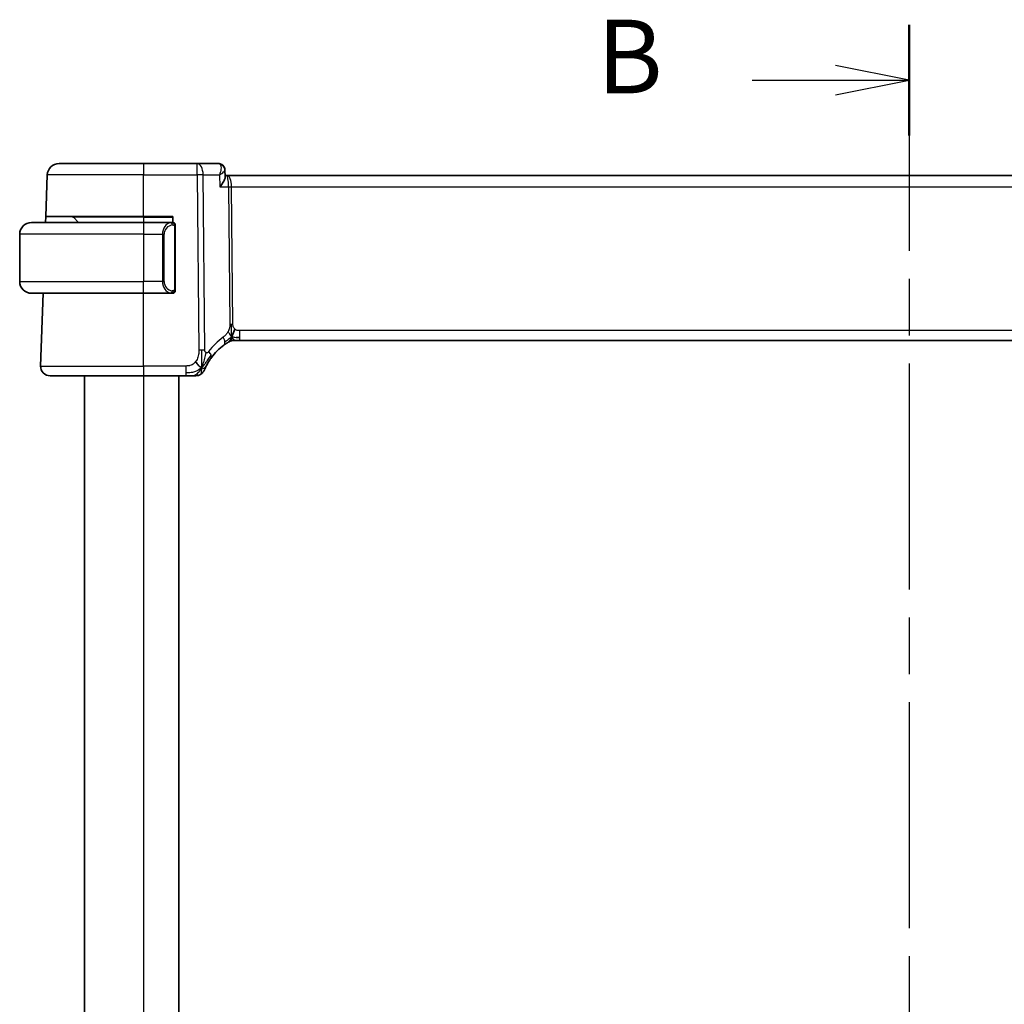
# Model space of a CAD drawing. Units: millimetres. Extents: x 29 to 4174, y 16 to 718.
# Drawn here: x 1187 to 1271, y 493 to 576 of the extents above; entities that cross this region are included whole.
import ezdxf

# ---------------------------------------------------------------- set-up
doc = ezdxf.new("R2010")
doc.units = ezdxf.units.MM
doc.header["$LTSCALE"] = 2
doc.linetypes.add('CHAIN', pattern=[0.3543, 0.2362, -0.0295, 0.0591, -0.0295])
for name, color, linetype, lineweight in [('Section Line (ISO)', 7, 'CHAIN', 25), ('Visible (ISO)', 7, 'Continuous', 35), ('Visible Narrow (ISO)', 7, 'Continuous', 25)]:
    doc.layers.add(name, color=color, linetype=linetype, lineweight=lineweight)
doc.styles.add('Note Text (TK)', font='txt')

# ---------------------------------------------------------------- blocks, each defined once
blk = doc.blocks.new('2dTransSection1')
at = {"layer": 'Section Line (ISO)', "linetype": 'CHAIN', "ltscale": 16.217695}
blk.add_line((191.115, 231.938), (191.115, 164.987), dxfattribs=at)
at = {"layer": 'Section Line (ISO)', "linetype": 'Continuous', "lineweight": 50}
for p, q in [((191.115, 231.938), (191.115, 228.192)), ((191.115, 168.732), (191.115, 164.987))]:
    blk.add_line(p, q, dxfattribs=at)
at = {"layer": 'Section Line (ISO)', "linetype": 'Continuous'}
for p, q in [((191.115, 230.065), (188.615, 230.565)), ((185.776, 230.065), (188.615, 230.065)), ((188.615, 230.065), (191.115, 230.065)), ((188.615, 229.565), (191.115, 230.065)), ((191.115, 166.859), (188.615, 167.359)), ((185.776, 166.859), (188.615, 166.859)), ((188.615, 166.859), (191.115, 166.859)), ((188.615, 166.359), (191.115, 166.859))]:
    blk.add_line(p, q, dxfattribs=at)
at = {"layer": 'Section Line (ISO)', "char_height": 2.5, "attachment_point": 7, "style": 'Note Text (TK)'}
for insert in [(180.504, 228.837), (180.504, 165.631)]:
    blk.add_mtext('B', dxfattribs=dict(at, insert=insert))

msp = doc.modelspace()

# ---------------------------------------------------------------- linework, layer by layer
at = {"layer": 'Visible (ISO)'}
for p, q in [((1190.3815, 564.0872), (1197.5373, 564.0872)), ((1202.0957, 564.0872), (1197.5373, 564.0872)), ((1203.8902, 564.0872), (1202.0957, 564.0872)), ((1204.4522, 563.543), (1204.4526, 563.5334)), ((1204.4533, 563.5458), (1204.4793, 562.9609)), ((1189.2587, 559.5872), (1189.3822, 563.1221)), ((1204.6054, 563.0872), (1204.4737, 563.0872)), ((1320.4692, 563.0872), (1204.6054, 563.0872)), ((1188.0373, 559.0872), (1197.5373, 559.0872)), ((1189.2413, 559.0872), (1189.2587, 559.5872)), ((1197.5373, 559.5872), (1189.2587, 559.5872)), ((1191.5959, 559.5286), (1192.0373, 559.0872)), ((1197.5373, 559.5872), (1200.0373, 559.5872)), ((1199.9408, 559.0872), (1197.5373, 559.0872)), ((1200.0373, 559.5872), (1200.0373, 559.0872)), ((1200.2373, 553.4614), (1200.2373, 558.713)), ((1187.0373, 558.0872), (1187.0373, 554.0872)), ((1197.5373, 553.0872), (1188.0373, 553.0872)), ((1188.8162, 546.9151), (1189.0317, 553.0872)), ((1197.5373, 553.0872), (1199.9432, 553.0872)), ((1205.3607, 549.0872), (1205.2143, 549.0872)), ((1205.7142, 549.0872), (1205.3607, 549.0872)), ((1205.7142, 549.0872), (1319.3603, 549.0872)), ((1197.5373, 546.0872), (1189.6157, 546.0872)), ((1192.5373, 546.0872), (1192.5373, 436.0872)), ((1197.5373, 546.0872), (1201.135, 546.0872)), ((1200.5373, 546.0872), (1200.5373, 436.0872))]:
    msp.add_line(p, q, dxfattribs=at)
for centre, radius, start, end in [((1190.3815, 563.0872), 1, 90, 178), ((1188.0373, 558.0872), 1, 90, 180), ((1191.4544, 559.3872), 0.2, 45, 90), ((1200.0373, 558.8872), 0.2, 45, 90), ((1200.0373, 558.8872), 0.2, 0, 45), ((1188.0373, 554.0872), 1, 180, 270), ((1200.0373, 553.2872), 0.2, 315, 0), ((1200.0373, 553.2872), 0.2, 270, 315), ((1205.2143, 548.2872), 0.8, 105.11401, 120.22802), ((1205.2143, 548.2872), 0.8, 90, 105.11401), ((1207.3288, 544.6583), 5, 126.253953, 143.549197), ((1189.6157, 546.8872), 0.8, 178, 270), ((1201.9741, 546.8872), 0.8, 303.699959, 337.399918), ((1201.9741, 546.8872), 0.8, 270, 303.699959)]:
    msp.add_arc(centre, radius, start, end, dxfattribs=at)
msp.add_ellipse((1203.9088, 563.5851), major_axis=(0.109, 0.488), ratio=0.9099328, start_param=0.004221, end_param=0.0044288, dxfattribs=at)
for points in [[(1203.8902, 564.0872), (1203.9322, 564.0872), (1203.9745, 564.0825), (1204.0157, 564.0733)], [(1204.4522, 563.5456), (1204.4522, 563.5458), (1204.4522, 563.546), (1204.4522, 563.5462)], [(1205.0205, 549.364), (1205.0436, 549.4116), (1205.0882, 549.5099), (1205.1644, 549.7334), (1205.2439, 549.9455), (1205.2912, 550.0545)], [(1205.4153, 549.3443), (1205.4981, 549.336), (1205.5987, 549.3315), (1205.7142, 549.3315)], [(1202.4726, 546.7655), (1202.4326, 546.7813), (1202.35, 546.8255), (1202.2077, 546.9424), (1202.0616, 547.1541), (1201.9708, 547.2858)], [(1202.4726, 546.7655), (1202.5047, 546.8298), (1202.5343, 546.8956), (1202.5641, 546.9715)]]:
    msp.add_open_spline(points, degree=3, dxfattribs=at)
for points, knots in [([(1204.012, 564.0733), (1204.0695, 564.0599), (1204.1262, 564.0364), (1204.2297, 563.9725), (1204.2777, 563.9313), (1204.3595, 563.8348), (1204.3936, 563.7776), (1204.4379, 563.6621), (1204.4497, 563.6026), (1204.4522, 563.5462)], [0, 0, 0, 0, 0.01863505, 0.01863505, 0.037565444, 0.037565444, 0.057396757, 0.057396757, 0.076028239, 0.076028239, 0.076028239, 0.076028239]), ([(1204.0158, 564.0733), (1204.0769, 564.0596), (1204.1372, 564.0354), (1204.2445, 563.9692), (1204.2928, 563.9265), (1204.3685, 563.8306), (1204.398, 563.7766), (1204.4341, 563.6759), (1204.4444, 563.629), (1204.4493, 563.583)], [0, 0, 0, 0, 0.019491278, 0.019491278, 0.038795685, 0.038795685, 0.057272754, 0.057272754, 0.072133541, 0.072133541, 0.072133541, 0.072133541]), ([(1204.0315, 562.1221), (1204.0323, 562.1232), (1204.0332, 562.1242), (1204.1183, 562.2321), (1204.1951, 562.3381), (1204.3264, 562.5401), (1204.382, 562.6379), (1204.4651, 562.8275), (1204.4818, 562.9045), (1204.4793, 562.9609)], [-0.00044171, -0.00044171, -0.00044171, -0.00044171, 0, 0, 0.04405267, 0.04405267, 0.08806592, 0.08806592, 0.1380679, 0.1380679, 0.1380679, 0.1380679]), ([(1199.9699, 559.0872), (1199.9645, 559.0872), (1199.9596, 559.0872), (1199.9552, 559.0872), (1199.9501, 559.0872), (1199.9459, 559.0872), (1199.9432, 559.0872)], [0.74172688, 0.74172688, 0.74172688, 0.74172688, 0.86054632, 0.86054632, 0.86054632, 1, 1, 1, 1]), ([(1200.0373, 559.0872), (1200.0369, 559.0872), (1200.0362, 559.0872), (1200.033, 559.0872), (1200.031, 559.0872), (1200.0283, 559.0872), (1200.025, 559.0872), (1200.0221, 559.0872), (1200.0188, 559.0872), (1200.0148, 559.0872), (1200.011, 559.0872), (1200.0067, 559.0872), (1200.0019, 559.0872), (1199.997, 559.0872), (1199.9917, 559.0872), (1199.9864, 559.0872), (1199.9807, 559.0872), (1199.9751, 559.0872), (1199.9699, 559.0872)], [0, 0, 0, 0, 0.19035453, 0.19035453, 0.19035453, 0.31386322, 0.31386322, 0.31386322, 0.42140608, 0.42140608, 0.42140608, 0.52396797, 0.52396797, 0.52396797, 0.62813475, 0.62813475, 0.62813475, 0.74172688, 0.74172688, 0.74172688, 0.74172688]), ([(1200.2373, 558.8409), (1200.2373, 558.8468), (1200.2373, 558.8522), (1200.2373, 558.8572), (1200.2373, 558.8621), (1200.2373, 558.8664), (1200.2373, 558.8702), (1200.2373, 558.8738), (1200.2373, 558.8769), (1200.2373, 558.8793), (1200.2373, 558.8817), (1200.2373, 558.8834), (1200.2373, 558.8846), (1200.2373, 558.8849), (1200.2373, 558.8851), (1200.2373, 558.8853), (1200.2373, 558.8861), (1200.2373, 558.8866), (1200.2373, 558.8869), (1200.2373, 558.8872), (1200.2373, 558.8872), (1200.2373, 558.8872)], [0.5, 0.5, 0.5, 0.5, 0.58502424, 0.58502424, 0.58502424, 0.66947181, 0.66947181, 0.66947181, 0.75324782, 0.75324782, 0.75324782, 0.83626522, 0.83626522, 0.83626522, 0.85443497, 0.85443497, 0.85443497, 0.91835525, 0.91835525, 0.91835525, 1, 1, 1, 1]), ([(1200.2373, 558.713), (1200.2373, 558.7187), (1200.2373, 558.7246), (1200.2373, 558.7307), (1200.2373, 558.7366), (1200.2373, 558.7428), (1200.2373, 558.7492), (1200.2373, 558.7555), (1200.2373, 558.762), (1200.2373, 558.7686), (1200.2373, 558.7751), (1200.2373, 558.7817), (1200.2373, 558.7882), (1200.2373, 558.7947), (1200.2373, 558.8011), (1200.2373, 558.8072), (1200.2373, 558.8134), (1200.2373, 558.8193), (1200.2373, 558.8248), (1200.2373, 558.8306), (1200.2373, 558.8359), (1200.2373, 558.8409)], [0, 0, 0, 0, 0.07187067, 0.07187067, 0.07187067, 0.14250295, 0.14250295, 0.14250295, 0.21256871, 0.21256871, 0.21256871, 0.28268769, 0.28268769, 0.28268769, 0.35348445, 0.35348445, 0.35348445, 0.42564648, 0.42564648, 0.42564648, 0.5, 0.5, 0.5, 0.5]), ([(1200.2373, 553.3331), (1200.2373, 553.345), (1200.2373, 553.3589), (1200.2373, 553.3737), (1200.2373, 553.3881), (1200.2373, 553.4032), (1200.2373, 553.4183), (1200.2373, 553.4201), (1200.2373, 553.4219), (1200.2373, 553.4237), (1200.2373, 553.4367), (1200.2373, 553.4495), (1200.2373, 553.4614)], [0.5, 0.5, 0.5, 0.5, 0.6699894, 0.6699894, 0.6699894, 0.83656608, 0.83656608, 0.83656608, 0.85622576, 0.85622576, 0.85622576, 1, 1, 1, 1]), ([(1200.2373, 553.2872), (1200.2373, 553.2872), (1200.2373, 553.2872), (1200.2373, 553.2878), (1200.2373, 553.2884), (1200.2373, 553.2896), (1200.2373, 553.2916), (1200.2373, 553.2937), (1200.2373, 553.2965), (1200.2373, 553.3002), (1200.2373, 553.304), (1200.2373, 553.3087), (1200.2373, 553.3141), (1200.2373, 553.3198), (1200.2373, 553.3262), (1200.2373, 553.3331)], [0, 0, 0, 0, 0.10026775, 0.10026775, 0.10026775, 0.19847065, 0.19847065, 0.19847065, 0.29651622, 0.29651622, 0.29651622, 0.39628078, 0.39628078, 0.39628078, 0.5, 0.5, 0.5, 0.5]), ([(1199.9432, 553.0872), (1199.9447, 553.0872), (1199.9467, 553.0872), (1199.9491, 553.0872), (1199.9545, 553.0872), (1199.9617, 553.0872), (1199.9699, 553.0872)], [0.00000016, 0.00000016, 0.00000016, 0.00000016, 0.07789573, 0.07789573, 0.07789573, 0.25827312, 0.25827312, 0.25827312, 0.25827312]), ([(1199.9699, 553.0872), (1199.9761, 553.0872), (1199.9829, 553.0872), (1199.9897, 553.0872), (1199.9959, 553.0872), (1200.0021, 553.0872), (1200.0074, 553.0872), (1200.0128, 553.0872), (1200.0174, 553.0872), (1200.0212, 553.0872), (1200.0255, 553.0872), (1200.0289, 553.0872), (1200.0316, 553.0872), (1200.0358, 553.0872), (1200.0367, 553.0872), (1200.0373, 553.0872)], [0.25827312, 0.25827312, 0.25827312, 0.25827312, 0.39314391, 0.39314391, 0.39314391, 0.51690147, 0.51690147, 0.51690147, 0.64201572, 0.64201572, 0.64201572, 0.78266988, 0.78266988, 0.78266988, 1, 1, 1, 1]), ([(1205.2143, 549.0872), (1205.1404, 549.0872), (1205.0657, 549.0765), (1204.9346, 549.039), (1204.876, 549.0148), (1204.8217, 548.9843)], [0, 0, 0, 0, 0.022181669, 0.022181669, 0.040924323, 0.040924323, 0.040924323, 0.040924323]), ([(1204.3719, 548.6903), (1204.3894, 548.7031), (1204.4079, 548.7165), (1204.4294, 548.7318), (1204.4509, 548.7471), (1204.4754, 548.7643), (1204.4991, 548.7805), (1204.5227, 548.7968), (1204.5454, 548.8121), (1204.5682, 548.8271), (1204.5916, 548.8426), (1204.6151, 548.8579), (1204.6378, 548.8724), (1204.6593, 548.8861), (1204.6794, 548.8987), (1204.6974, 548.9099)], [0, 0, 0, 0, 0.10004935, 0.10004935, 0.10004935, 0.20016839, 0.20016839, 0.20016839, 0.3001468, 0.3001468, 0.3001468, 0.40288586, 0.40288586, 0.40288586, 0.5, 0.5, 0.5, 0.5]), ([(1204.6974, 548.9099), (1204.7158, 548.9213), (1204.7312, 548.9307), (1204.745, 548.939), (1204.7589, 548.9473), (1204.771, 548.9546), (1204.7805, 548.9602), (1204.7899, 548.9658), (1204.7965, 548.9697), (1204.8012, 548.9724), (1204.8058, 548.9751), (1204.8085, 548.9766), (1204.8099, 548.9775), (1204.8113, 548.9783), (1204.8114, 548.9784), (1204.8115, 548.9784)], [0.5, 0.5, 0.5, 0.5, 0.59969341, 0.59969341, 0.59969341, 0.7001848, 0.7001848, 0.7001848, 0.8005944, 0.8005944, 0.8005944, 0.90017066, 0.90017066, 0.90017066, 1, 1, 1, 1]), ([(1202.8579, 546.8968), (1202.8809, 546.9429), (1202.9067, 546.9926), (1202.9346, 547.0439), (1202.9622, 547.0948), (1202.9919, 547.1474), (1203.0226, 547.1994), (1203.0532, 547.2513), (1203.0849, 547.3027), (1203.1166, 547.3524), (1203.1483, 547.4019), (1203.1801, 547.4497), (1203.2116, 547.4953), (1203.2435, 547.5417), (1203.2751, 547.5859), (1203.3069, 547.6289)], [0.5, 0.5, 0.5, 0.5, 0.60070975, 0.60070975, 0.60070975, 0.700585, 0.700585, 0.700585, 0.80015103, 0.80015103, 0.80015103, 0.89932821, 0.89932821, 0.89932821, 1, 1, 1, 1]), ([(1202.7127, 546.5798), (1202.7127, 546.5798), (1202.7128, 546.5799), (1202.7146, 546.5842), (1202.7163, 546.5885), (1202.7199, 546.597), (1202.726, 546.6114), (1202.7321, 546.6257), (1202.7408, 546.646), (1202.7524, 546.6725), (1202.7641, 546.6991), (1202.7788, 546.7318), (1202.7964, 546.7696), (1202.8032, 546.7842), (1202.8104, 546.7996), (1202.8181, 546.8156), (1202.8304, 546.8413), (1202.8437, 546.8685), (1202.8579, 546.8968)], [0, 0, 0, 0, 0.09991202, 0.09991202, 0.09991202, 0.19981841, 0.19981841, 0.19981841, 0.299726, 0.299726, 0.299726, 0.39964162, 0.39964162, 0.39964162, 0.43816998, 0.43816998, 0.43816998, 0.5, 0.5, 0.5, 0.5]), ([(1201.135, 546.0872), (1201.1757, 546.0872), (1201.2172, 546.0872), (1201.2601, 546.0872), (1201.303, 546.0872), (1201.3472, 546.0872), (1201.3911, 546.0872), (1201.435, 546.0872), (1201.4784, 546.0872), (1201.5212, 546.0872), (1201.564, 546.0872), (1201.6062, 546.0872), (1201.6458, 546.0872), (1201.6854, 546.0872), (1201.7225, 546.0872), (1201.7563, 546.0872)], [0, 0, 0, 0, 0.10000021, 0.10000021, 0.10000021, 0.20000067, 0.20000067, 0.20000067, 0.300001, 0.300001, 0.300001, 0.40000083, 0.40000083, 0.40000083, 0.5, 0.5, 0.5, 0.5]), ([(1201.7563, 546.0872), (1201.79, 546.0872), (1201.8207, 546.0872), (1201.8471, 546.0872), (1201.8736, 546.0872), (1201.8958, 546.0872), (1201.9136, 546.0872), (1201.9313, 546.0872), (1201.9446, 546.0872), (1201.9539, 546.0872), (1201.9632, 546.0872), (1201.9686, 546.0872), (1201.9713, 546.0872), (1201.9732, 546.0872), (1201.9738, 546.0872), (1201.974, 546.0872), (1201.9741, 546.0872), (1201.9741, 546.0872), (1201.9741, 546.0872)], [0.5, 0.5, 0.5, 0.5, 0.5999767, 0.5999767, 0.5999767, 0.69988625, 0.69988625, 0.69988625, 0.79982005, 0.79982005, 0.79982005, 0.89986972, 0.89986972, 0.89986972, 0.96793465, 0.96793465, 0.96793465, 1, 1, 1, 1])]:
    msp.add_open_spline(points, degree=3, knots=knots, dxfattribs=at)
at = {"layer": 'Visible Narrow (ISO)'}
for p, q in [((1197.5373, 564.0872), (1197.5373, 563.1221)), ((1202.0957, 563.1221), (1202.0957, 564.0872)), ((1204.3743, 563.4133), (1204.3743, 563.4131)), ((1197.5373, 563.1221), (1189.3822, 563.1221)), ((1197.5373, 563.1221), (1202.0957, 563.1221)), ((1197.5373, 559.5872), (1197.5373, 563.1221)), ((1202.0957, 563.1221), (1202.2394, 548.2643)), ((1202.7536, 548.2643), (1202.6099, 563.1221)), ((1202.6099, 563.1221), (1203.9871, 563.1221)), ((1203.9871, 563.1221), (1204.0315, 562.1221)), ((1204.9607, 562.6047), (1204.9609, 562.6047)), ((1204.0315, 562.1221), (1204.7635, 562.1221)), ((1204.7635, 562.1221), (1204.8764, 550.4525)), ((1205.1335, 550.4525), (1205.0206, 562.1221)), ((1205.0206, 562.1221), (1320.054, 562.1221)), ((1197.5373, 559.5286), (1191.5959, 559.5286)), ((1197.5373, 559.5286), (1197.5373, 559.5872)), ((1197.5373, 559.5286), (1200.0373, 559.5286)), ((1197.5373, 559.5286), (1197.5373, 559.0872)), ((1197.5373, 559.0872), (1197.5373, 558.0872)), ((1199.3626, 558.7601), (1199.3626, 558.7597)), ((1200.1787, 558.713), (1200.2221, 558.713)), ((1200.1787, 558.713), (1200.1787, 553.4614)), ((1200.2221, 558.713), (1200.2373, 558.713)), ((1197.5373, 558.0872), (1187.0373, 558.0872)), ((1197.5373, 558.0872), (1199.1544, 558.0872)), ((1197.5373, 558.0872), (1197.5373, 554.0872)), ((1199.1544, 558.0872), (1199.2959, 558.0872)), ((1199.1544, 558.0872), (1199.1544, 554.0872)), ((1199.2959, 554.0872), (1199.2959, 558.0872)), ((1187.0373, 554.0872), (1197.5373, 554.0872)), ((1199.1544, 554.0872), (1197.5373, 554.0872)), ((1197.5373, 553.0872), (1197.5373, 554.0872)), ((1199.1544, 554.0872), (1199.2959, 554.0872)), ((1200.2221, 553.4614), (1200.1787, 553.4614)), ((1200.2373, 553.4614), (1200.2221, 553.4614)), ((1197.5373, 546.9151), (1197.5373, 553.0872)), ((1205.7142, 549.3315), (1205.7142, 549.9151)), ((1319.3603, 549.9151), (1205.7142, 549.9151)), ((1205.7142, 549.0872), (1205.7142, 549.3315)), ((1188.8162, 546.9151), (1197.5373, 546.9151)), ((1197.5373, 546.9151), (1197.5373, 546.0872)), ((1201.135, 546.9151), (1197.5373, 546.9151)), ((1201.135, 546.9151), (1201.135, 546.3315)), ((1197.5373, 546.0872), (1197.5373, 436.0872)), ((1201.135, 546.3315), (1201.135, 546.0872))]:
    msp.add_line(p, q, dxfattribs=at)
for centre, radius, start, end in [((1200.0959, 558.0872), 0.8, 97.635382, 180), ((1200.0959, 554.0872), 0.8, 180, 262.364618), ((1207.7401, 544.6862), 5.8, 126.253953, 143.549197)]:
    msp.add_arc(centre, radius, start, end, dxfattribs=at)
for centre, major_axis, ratio, start_param, end_param in [((1202.0957, 563.0872), (0, 1), 0.5144958, 4.7472956, 6.2831853), ((1203.9103, 563.3275), (-0.0279, 0.7596), 0.5272664, 6.1592153, 6.2638511), ((1203.9088, 563.5851), (0.109, 0.488), 0.9099328, 0.0124059, 0.1894085), ((1203.8902, 563.5872), (0, 0.5), 0.9153582, 6.1381571, 6.1399518), ((1203.9088, 563.5851), (0.109, 0.488), 0.9099328, 6.0477591, 6.2874056), ((1202.0957, 563.0872), (-1, -0.0097), 0.0348979, 4.1719694, 4.7120514), ((1204.6054, 562.0872), (0, 1), 0.4154759, 4.7472956, 6.2831853), ((1204.6054, 562.0872), (0, -1), 0.1582281, 1.6057029, 3.1415927), ((1205.0206, 562.1396), (0.5, 0.0048), 0.0348979, 4.1719694, 4.7120514), ((1199.9544, 558.0872), (0, -1), 0.8, 3.2748552, 4.712389), ((1199.8481, 558.8801), (-0.0266, 0.1982), 0.7039511, 5.3566507, 6.0950034), ((1199.8481, 558.8801), (-0.0266, 0.1982), 0.7039511, 4.618298, 5.3566507), ((1199.9544, 554.0872), (0, -1), 0.8, 4.712389, 6.1499228), ((1199.8481, 553.2943), (0.0266, 0.1982), 0.7039511, 4.0681273, 4.8064799), ((1199.8481, 553.2943), (-0.0266, -0.1982), 0.7039511, 0.1881819, 0.9265346), ((1205.1335, 550.47), (0.5, 0.0048), 0.0348979, 4.1719694, 4.4420104), ((1205.1335, 550.47), (0.5, 0.0048), 0.0348979, 4.4420104, 4.7120514), ((1203.8988, 549.3354), (-0.4731, 0.6451), 0.4528574, 3.7872141, 4.4328355), ((1202.2394, 548.2294), (1, 0.0097), 0.0348979, 1.3004178, 1.5704588), ((1202.2394, 548.2294), (1, 0.0097), 0.0348979, 1.0303767, 1.3004178), ((1203.8988, 549.3354), (0.4731, -0.6451), 0.4528574, 0, 0.6456214), ((1202.6634, 548.1043), (0.6435, -0.4753), 0.3627278, 0.5835302, 1.1670605), ((1202.6634, 548.1043), (0.6435, -0.4753), 0.3627278, 0, 0.5835302)]:
    msp.add_ellipse(centre, major_axis=major_axis, ratio=ratio, start_param=start_param, end_param=end_param, dxfattribs=at)
for points, knots in [([(1203.9322, 564.0831), (1204.0387, 564.062), (1204.0977, 563.9606), (1204.116, 563.8297), (1204.1252, 563.7642), (1204.1246, 563.6922), (1204.1167, 563.6161), (1204.1007, 563.462), (1204.0545, 563.2914), (1203.9871, 563.1221)], [0, 0, 0, 0, 0.034975013, 0.034975013, 0.034975013, 0.05246252, 0.05246252, 0.05246252, 0.087852412, 0.087852412, 0.087852412, 0.087852412]), ([(1203.9871, 563.1221), (1203.9887, 563.1231), (1203.9904, 563.1242), (1204.1312, 563.2114), (1204.3092, 563.3399), (1204.4339, 563.4757), (1204.4528, 563.5272), (1204.4522, 563.5456)], [-0.087852412, -0.087852412, -0.087852412, -0.087852412, -0.087437533, -0.087437533, -0.05246252, -0.034975013, -0.02202305, -0.02202305, -0.02202305, -0.02202305]), ([(1199.9432, 559.0872), (1199.9424, 559.0872), (1199.9411, 559.0872), (1199.9392, 559.0872), (1199.9353, 559.0871), (1199.9291, 559.087), (1199.9218, 559.0867), (1199.9164, 559.0864), (1199.9104, 559.086), (1199.9041, 559.0855), (1199.8981, 559.085), (1199.8919, 559.0844), (1199.8858, 559.0837), (1199.8792, 559.083), (1199.8727, 559.0821), (1199.8671, 559.0813), (1199.8579, 559.08), (1199.8508, 559.0788), (1199.8481, 559.0783)], [0.00000014, 0.00000014, 0.00000014, 0.00000014, 0.09424462, 0.09424462, 0.09424462, 0.29608497, 0.29608497, 0.29608497, 0.44613462, 0.44613462, 0.44613462, 0.58843853, 0.58843853, 0.58843853, 0.74422937, 0.74422937, 0.74422937, 1, 1, 1, 1]), ([(1199.9896, 558.8801), (1199.9952, 558.8809), (1200.0009, 558.8816), (1200.0068, 558.8821), (1200.0128, 558.8827), (1200.019, 558.8829), (1200.0256, 558.8829), (1200.0321, 558.8828), (1200.039, 558.8824), (1200.046, 558.8816), (1200.053, 558.8808), (1200.0601, 558.8796), (1200.0671, 558.878), (1200.0742, 558.8763), (1200.0812, 558.8743), (1200.0879, 558.8718), (1200.0946, 558.8693), (1200.1011, 558.8663), (1200.1073, 558.8629), (1200.1135, 558.8595), (1200.1195, 558.8556), (1200.1251, 558.8513)], [0, 0, 0, 0, 0.071275, 0.071275, 0.071275, 0.14246065, 0.14246065, 0.14246065, 0.21364074, 0.21364074, 0.21364074, 0.28489899, 0.28489899, 0.28489899, 0.35632005, 0.35632005, 0.35632005, 0.42799051, 0.42799051, 0.42799051, 0.5, 0.5, 0.5, 0.5]), ([(1200.1251, 558.8513), (1200.1308, 558.847), (1200.1361, 558.8421), (1200.1412, 558.8368), (1200.1461, 558.8316), (1200.1507, 558.8259), (1200.1548, 558.8198), (1200.1589, 558.8138), (1200.1625, 558.8075), (1200.1655, 558.8009), (1200.1685, 558.7943), (1200.1708, 558.7875), (1200.1727, 558.7807), (1200.1744, 558.7744), (1200.1756, 558.7681), (1200.1765, 558.7615), (1200.1775, 558.7537), (1200.1782, 558.745), (1200.1785, 558.7365), (1200.1787, 558.7287), (1200.1787, 558.721), (1200.1787, 558.713)], [0.5, 0.5, 0.5, 0.5, 0.57172447, 0.57172447, 0.57172447, 0.6426242, 0.6426242, 0.6426242, 0.71336021, 0.71336021, 0.71336021, 0.78457822, 0.78457822, 0.78457822, 0.85049403, 0.85049403, 0.85049403, 0.92879556, 0.92879556, 0.92879556, 1, 1, 1, 1]), ([(1200.1256, 553.3231), (1200.1176, 553.3171), (1200.109, 553.3118), (1200.0997, 553.3075), (1200.0906, 553.3032), (1200.0809, 553.2997), (1200.0707, 553.2971), (1200.0612, 553.2946), (1200.0516, 553.293), (1200.0422, 553.2922), (1200.0327, 553.2913), (1200.0235, 553.2913), (1200.0147, 553.2918), (1200.0059, 553.2923), (1199.9975, 553.2932), (1199.9896, 553.2943)], [0.5, 0.5, 0.5, 0.5, 0.60524772, 0.60524772, 0.60524772, 0.707891, 0.707891, 0.707891, 0.80414857, 0.80414857, 0.80414857, 0.90207429, 0.90207429, 0.90207429, 1, 1, 1, 1]), ([(1200.1787, 553.4614), (1200.1787, 553.4434), (1200.1786, 553.4248), (1200.1757, 553.4074), (1200.1729, 553.3903), (1200.1673, 553.3745), (1200.159, 553.3605), (1200.1501, 553.3455), (1200.1382, 553.3327), (1200.1256, 553.3231)], [0, 0, 0, 0, 0.16464555, 0.16464555, 0.16464555, 0.3268563, 0.3268563, 0.3268563, 0.5, 0.5, 0.5, 0.5]), ([(1199.8481, 553.0961), (1199.8514, 553.0955), (1199.8619, 553.0937), (1199.8746, 553.092), (1199.8827, 553.091), (1199.8918, 553.09), (1199.9005, 553.0892), (1199.9095, 553.0884), (1199.9181, 553.0878), (1199.9254, 553.0876), (1199.9343, 553.0872), (1199.941, 553.0872), (1199.9432, 553.0872)], [0, 0, 0, 0, 0.3215828, 0.3215828, 0.3215828, 0.5255123, 0.5255123, 0.5255123, 0.7373622, 0.7373622, 0.7373622, 1, 1, 1, 1]), ([(1204.8764, 550.4525), (1204.8766, 550.4259), (1204.8766, 550.3967), (1204.8747, 550.3616), (1204.8728, 550.3266), (1204.869, 550.2856), (1204.8626, 550.2446), (1204.8562, 550.2036), (1204.8471, 550.1626), (1204.8339, 550.117), (1204.8224, 550.0776), (1204.8077, 550.0347), (1204.7913, 549.9925), (1204.7888, 549.9861), (1204.7863, 549.9797), (1204.7837, 549.9733), (1204.7644, 549.9256), (1204.7428, 549.8788), (1204.7185, 549.834)], [0, 0, 0, 0, 0.10043595, 0.10043595, 0.10043595, 0.20091172, 0.20091172, 0.20091172, 0.30131259, 0.30131259, 0.30131259, 0.38827689, 0.38827689, 0.38827689, 0.4014898, 0.4014898, 0.4014898, 0.5, 0.5, 0.5, 0.5]), ([(1205.2912, 550.0545), (1205.2701, 550.0733), (1205.2506, 550.094), (1205.2331, 550.1163), (1205.231, 550.1191), (1205.2288, 550.1219), (1205.2268, 550.1247), (1205.208, 550.1498), (1205.1921, 550.1768), (1205.1792, 550.2044), (1205.1663, 550.2319), (1205.1564, 550.2599), (1205.1495, 550.288), (1205.1426, 550.3161), (1205.1386, 550.3444), (1205.1363, 550.372), (1205.1341, 550.3995), (1205.1337, 550.4264), (1205.1335, 550.4525)], [0.5, 0.5, 0.5, 0.5, 0.59026173, 0.59026173, 0.59026173, 0.60139356, 0.60139356, 0.60139356, 0.7012203, 0.7012203, 0.7012203, 0.80085276, 0.80085276, 0.80085276, 0.90040746, 0.90040746, 0.90040746, 1, 1, 1, 1]), ([(1205.7142, 549.9151), (1205.6818, 549.9151), (1205.6478, 549.9154), (1205.6115, 549.9188), (1205.5754, 549.9221), (1205.5369, 549.9285), (1205.4997, 549.9391), (1205.4621, 549.9497), (1205.4257, 549.9646), (1205.3909, 549.9838), (1205.3551, 550.0036), (1205.3209, 550.028), (1205.2912, 550.0545)], [0, 0, 0, 0, 0.12428296, 0.12428296, 0.12428296, 0.24765205, 0.24765205, 0.24765205, 0.37214575, 0.37214575, 0.37214575, 0.5, 0.5, 0.5, 0.5]), ([(1204.7185, 549.834), (1204.6939, 549.7889), (1204.6658, 549.7438), (1204.6367, 549.7012), (1204.607, 549.6577), (1204.5763, 549.6167), (1204.547, 549.5814), (1204.5176, 549.546), (1204.4895, 549.5163), (1204.4604, 549.4884), (1204.4314, 549.4607), (1204.4013, 549.4346), (1204.3757, 549.4137), (1204.3502, 549.393), (1204.3293, 549.3774), (1204.3102, 549.3633)], [0.5, 0.5, 0.5, 0.5, 0.59880591, 0.59880591, 0.59880591, 0.69938949, 0.69938949, 0.69938949, 0.80039442, 0.80039442, 0.80039442, 0.90047077, 0.90047077, 0.90047077, 1, 1, 1, 1]), ([(1202.2394, 548.2643), (1202.24, 548.2059), (1202.2403, 548.145), (1202.2375, 548.0803), (1202.2346, 548.0156), (1202.2287, 547.947), (1202.2176, 547.8784), (1202.2065, 547.8097), (1202.1903, 547.741), (1202.1683, 547.672), (1202.147, 547.6051), (1202.1202, 547.5379), (1202.0886, 547.4747), (1202.0547, 547.407), (1202.0151, 547.3437), (1201.9708, 547.2858)], [0, 0, 0, 0, 0.09981356, 0.09981356, 0.09981356, 0.19959237, 0.19959237, 0.19959237, 0.29944058, 0.29944058, 0.29944058, 0.39629465, 0.39629465, 0.39629465, 0.5, 0.5, 0.5, 0.5]), ([(1202.8661, 548.0422), (1202.8575, 548.0458), (1202.8489, 548.0502), (1202.8405, 548.0555), (1202.8344, 548.0593), (1202.8286, 548.0635), (1202.823, 548.068), (1202.8099, 548.0787), (1202.7984, 548.0912), (1202.7888, 548.1054), (1202.7793, 548.1196), (1202.7718, 548.1356), (1202.7664, 548.1524), (1202.7609, 548.1692), (1202.7576, 548.1869), (1202.7558, 548.2057), (1202.754, 548.2244), (1202.7538, 548.2442), (1202.7536, 548.2643)], [0.5, 0.5, 0.5, 0.5, 0.55903327, 0.55903327, 0.55903327, 0.60130308, 0.60130308, 0.60130308, 0.70098018, 0.70098018, 0.70098018, 0.80065095, 0.80065095, 0.80065095, 0.90032201, 0.90032201, 0.90032201, 1, 1, 1, 1]), ([(1202.5641, 546.9715), (1202.5793, 547.0102), (1202.6396, 547.1739), (1202.7562, 547.563), (1202.8435, 547.9099), (1202.8661, 548.0422)], [0.22065817, 0.22065817, 0.22065817, 0.22065817, 0.33333333, 0.66666667, 1, 1, 1, 1]), ([(1203.0748, 548.1322), (1203.0638, 548.1173), (1203.0526, 548.1022), (1203.0408, 548.0889), (1203.0292, 548.0758), (1203.017, 548.0644), (1203.0037, 548.0553), (1202.9902, 548.0462), (1202.9756, 548.0395), (1202.9605, 548.0354), (1202.9449, 548.0312), (1202.9289, 548.0297), (1202.9133, 548.0308), (1202.904, 548.0315), (1202.8949, 548.0331), (1202.8861, 548.0354), (1202.8794, 548.0372), (1202.8727, 548.0395), (1202.8661, 548.0422)], [0, 0, 0, 0, 0.09876289, 0.09876289, 0.09876289, 0.19597431, 0.19597431, 0.19597431, 0.29378332, 0.29378332, 0.29378332, 0.39447936, 0.39447936, 0.39447936, 0.45440366, 0.45440366, 0.45440366, 0.5, 0.5, 0.5, 0.5]), ([(1201.9708, 547.2858), (1201.9278, 547.2297), (1201.8794, 547.1774), (1201.8277, 547.1322), (1201.7768, 547.0876), (1201.7227, 547.05), (1201.666, 547.0197), (1201.6094, 546.9894), (1201.5502, 546.9664), (1201.491, 546.9503), (1201.4564, 546.9408), (1201.4218, 546.9338), (1201.3873, 546.9285), (1201.3624, 546.9248), (1201.3374, 546.922), (1201.3124, 546.92), (1201.2529, 546.9153), (1201.1936, 546.9151), (1201.135, 546.9151)], [0.5, 0.5, 0.5, 0.5, 0.60087597, 0.60087597, 0.60087597, 0.70043867, 0.70043867, 0.70043867, 0.79977567, 0.79977567, 0.79977567, 0.85779322, 0.85779322, 0.85779322, 0.89980512, 0.89980512, 0.89980512, 1, 1, 1, 1])]:
    msp.add_open_spline(points, degree=3, knots=knots, dxfattribs=at)
for points in [[(1200.1628, 558.9894), (1200.1503, 559.007), (1200.1222, 559.0365), (1200.0505, 559.075), (1199.9947, 559.0872), (1199.9699, 559.0872)], [(1200.1628, 558.9894), (1200.1569, 558.9932), (1200.1443, 559.0003), (1200.1224, 559.0095), (1200.0953, 559.0165), (1200.0622, 559.0216), (1200.0224, 559.0236), (1199.9808, 559.0209), (1199.9566, 559.0165), (1199.9438, 559.0141)], [(1200.1628, 558.9894), (1200.1616, 558.9807), (1200.1589, 558.9615), (1200.1479, 558.9111), (1200.1341, 558.8701), (1200.1251, 558.8513)], [(1200.1628, 558.9894), (1200.1635, 558.9937), (1200.1646, 559.0016), (1200.1664, 559.0116), (1200.1688, 559.02), (1200.1718, 559.0262), (1200.1759, 559.029), (1200.1776, 559.0288), (1200.1787, 559.0286)], [(1200.1628, 558.9894), (1200.1682, 558.9818), (1200.1783, 558.9656), (1200.1916, 558.937), (1200.2031, 558.9024), (1200.2128, 558.8598), (1200.2195, 558.8094), (1200.2223, 558.7583), (1200.2221, 558.7287), (1200.2221, 558.713)], [(1200.1628, 558.9894), (1200.1767, 558.9803), (1200.2002, 558.9597), (1200.2295, 558.9048), (1200.2373, 558.8604), (1200.2373, 558.8409)], [(1200.163, 553.1849), (1200.1618, 553.1936), (1200.1592, 553.213), (1200.1483, 553.2633), (1200.1345, 553.3044), (1200.1256, 553.3231)], [(1200.163, 553.1849), (1200.1757, 553.2026), (1200.1967, 553.2419), (1200.2208, 553.3451), (1200.2221, 553.4249), (1200.2221, 553.4614)], [(1200.163, 553.1849), (1200.1769, 553.194), (1200.2003, 553.2145), (1200.2295, 553.2692), (1200.2373, 553.3136), (1200.2373, 553.3331)], [(1200.163, 553.1849), (1200.1547, 553.1795), (1200.1367, 553.1699), (1200.102, 553.1586), (1200.0559, 553.1514), (1199.9968, 553.151), (1199.9618, 553.157), (1199.9438, 553.1603)], [(1200.163, 553.1849), (1200.1504, 553.1672), (1200.1221, 553.1378), (1200.0505, 553.0995), (1199.9947, 553.0872), (1199.9699, 553.0872)], [(1200.163, 553.1849), (1200.1637, 553.1797), (1200.165, 553.1704), (1200.1674, 553.1592), (1200.1704, 553.1503), (1200.1749, 553.1453), (1200.1772, 553.1456), (1200.1787, 553.1458)], [(1205.0205, 549.364), (1205.0197, 549.398), (1205.0171, 549.4731), (1205.0125, 549.6245), (1205.0079, 549.8393), (1205.0018, 550.1563), (1205.001, 550.3532), (1205.0001, 550.4519)], [(1205.0205, 549.364), (1205.0001, 549.3576), (1204.9599, 549.3404), (1204.888, 549.2926), (1204.7957, 549.2165), (1204.6474, 549.0885), (1204.5168, 548.995), (1204.4525, 548.9491)], [(1205.0205, 549.364), (1204.9974, 549.3164), (1204.9488, 549.2265), (1204.8598, 549.064), (1204.7636, 548.9508), (1204.6974, 548.9099)], [(1205.0205, 549.364), (1204.9954, 549.3966), (1204.9466, 549.4619), (1204.8682, 549.617), (1204.7806, 549.7623), (1204.7185, 549.834)], [(1205.0205, 549.364), (1205.0214, 549.3299), (1205.0222, 549.2691), (1205.021, 549.1917), (1205.018, 549.1236), (1205.011, 549.0654), (1205.0078, 549.0619), (1205.0057, 549.0595)], [(1205.0205, 549.364), (1205.0461, 549.3719), (1205.0988, 549.3803), (1205.2023, 549.3763), (1205.3325, 549.3525), (1205.4153, 549.3443)], [(1205.0205, 549.364), (1205.0456, 549.3313), (1205.0962, 549.2704), (1205.1995, 549.1514), (1205.3032, 549.0872), (1205.3607, 549.0872)], [(1202.4726, 546.7655), (1202.4762, 546.8134), (1202.4832, 546.916), (1202.4932, 547.1149), (1202.5021, 547.3978), (1202.5091, 547.8375), (1202.5076, 548.117), (1202.5062, 548.2656)], [(1202.4726, 546.7655), (1202.5101, 546.7999), (1202.5815, 546.8725), (1202.6977, 547.0117), (1202.8463, 547.2088), (1203.0696, 547.5212), (1203.2122, 547.7264), (1203.2954, 547.8362)], [(1202.4726, 546.7655), (1202.4351, 546.731), (1202.3567, 546.6658), (1202.2043, 546.5663), (1201.9836, 546.4583), (1201.6049, 546.3404), (1201.3044, 546.3315), (1201.135, 546.3315)], [(1202.4726, 546.7655), (1202.4241, 546.6683), (1202.3225, 546.4963), (1202.0838, 546.2245), (1201.8652, 546.0872), (1201.7563, 546.0872)], [(1202.4726, 546.7655), (1202.469, 546.7175), (1202.4616, 546.6285), (1202.449, 546.5004), (1202.4336, 546.3683), (1202.4192, 546.2334), (1202.4185, 546.2264), (1202.418, 546.2216)], [(1202.4726, 546.7655), (1202.5126, 546.7496), (1202.5906, 546.7309), (1202.7139, 546.7233), (1202.8181, 546.8174), (1202.8579, 546.8968)]]:
    msp.add_open_spline(points, degree=3, dxfattribs=at)

# ---------------------------------------------------------------- block references
at = {"layer": 'Section Line (ISO)', "xscale": 2.5, "yscale": 2.5, "zscale": 2.5}
msp.add_blockref('2dTransSection1', (784.75, -4), dxfattribs=at)

doc.saveas('drawing.dxf')
